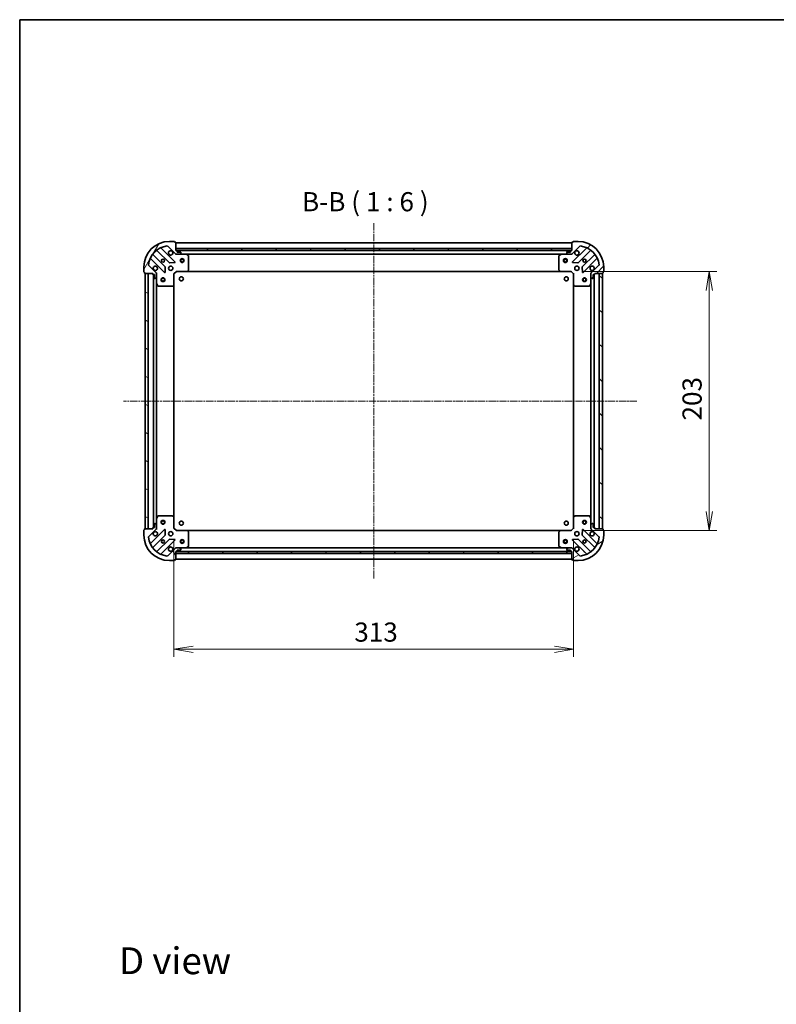
# Model space of a CAD drawing. Units: millimetres. Extents: x 0 to 8466, y 0 to 1686.
# Drawn here: x 987 to 1580, y 915 to 1686 of the extents above; entities that cross this region are included whole.
import ezdxf

# ---------------------------------------------------------------- set-up
doc = ezdxf.new("R2010")
doc.units = ezdxf.units.MM
doc.linetypes.add('CHAIN', pattern=[0.3543, 0.2362, -0.0295, 0.0591, -0.0295])
for name, color, linetype, lineweight in [('Border (ISO)', 7, 'Continuous', 35), ('Centerline (ISO)', 131, 'Continuous', 18), ('Dimension (ISO)', 7, 'Continuous', 18), ('Dimension (ISO) @ 1', 7, 'Continuous', 18), ('Hatch (ISO)', 1, 'Continuous', 18), ('Symbol (ISO)', 7, 'Continuous', 18), ('Visible (ISO)', 7, 'Continuous', 35)]:
    doc.layers.add(name, color=color, linetype=linetype, lineweight=lineweight)
doc.styles.add('Note Text (TK)', font='MS PGothic.ttf')
doc.dimstyles.new('Default - Method 1b (TK)', dxfattribs={"dimscale": 2.5, "dimtxt": 2.5, "dimasz": 2.5, "dimexe": 1, "dimexo": 1.5, "dimgap": 1, "dimtad": 1, "dimtoh": 1, "dimrnd": 1e-08, "dimdsep": 46, "dimtxsty": 'Note Text (TK)', "dimblk": 'OPEN', "dimcen": 0.09, "dimdle": 5, "dimclrd": 100, "dimclre": 100, "dimclrt": 7, "dimadec": 1, "dimazin": 1, "dimtfac": 1, "dimtmove": 0, "dimatfit": 3, "dimldrblk": 'OPEN', "dimfxl": 1, "dimtolj": 1, "dimlwd": -1, "dimlwe": -1, "dimarcsym": 0})
pattern_1 = [(45, (900.5, -48), (-13.47038, 13.47038), [])]
pattern_2 = [(135.0002, (900.5, -48), (-13.47033, -13.47043), [])]

# ---------------------------------------------------------------- blocks, each defined once
blk = doc.blocks.new('図面枠 tk図枠')
at = {"layer": 'Border (ISO)'}
for q in [(405.5, 289), (14.5, 8)]:
    blk.add_line((14.5, 289), q, dxfattribs=at)
blk = doc.blocks.new('_Open')
at = {"color": 0, "linetype": 'ByBlock', "lineweight": -2}
for p, q in [((-1, 0.167), (0, 0)), ((-1, -0.167), (0, 0)), ((0, 0), (-1, 0))]:
    blk.add_line(p, q, dxfattribs=at)
blk = doc.blocks.new('*D57')
at = {"layer": 'Defpoints', "color": 0}
for p in [(1419.2, 1488.83), (1419.2, 1285.83), (1527.4, 1285.83)]:
    blk.add_point(p, dxfattribs=at)
at = {"layer": 'Dimension (ISO)', "color": 100}
for p, q in [((1428.2, 1488.83), (1533.4, 1488.83)), ((1527.4, 1473.83), (1527.4, 1300.83)), ((1428.2, 1285.83), (1533.4, 1285.83))]:
    blk.add_line(p, q, dxfattribs=at)
at = {"layer": 'Dimension (ISO)', "color": 100, "xscale": 15, "yscale": 15, "zscale": 15}
for p, rotation in [((1527.4, 1488.83), 90), ((1527.4, 1285.83), 270)]:
    blk.add_blockref('_Open', p, dxfattribs=dict(at, rotation=rotation))
at = {"layer": 'Dimension (ISO)', "color": 7, "insert": (1513.9, 1372.07), "char_height": 15, "attachment_point": 4, "rotation": 90, "style": 'Note Text (TK)'}
blk.add_mtext('\\A1;203', dxfattribs=at)
blk = doc.blocks.new('*D58')
at = {"layer": 'Defpoints', "color": 0}
for p in [(1108.2, 1287.83), (1421.2, 1287.83), (1421.2, 1192.83)]:
    blk.add_point(p, dxfattribs=at)
at = {"layer": 'Dimension (ISO)', "color": 100}
for p, q in [((1108.2, 1278.83), (1108.2, 1186.83)), ((1421.2, 1278.83), (1421.2, 1186.83)), ((1123.2, 1192.83), (1406.2, 1192.83))]:
    blk.add_line(p, q, dxfattribs=at)
at = {"layer": 'Dimension (ISO)', "color": 100, "xscale": 15, "yscale": 15, "zscale": 15, "rotation": 180}
blk.add_blockref('_Open', (1108.2, 1192.83), dxfattribs=at)
at = {"layer": 'Dimension (ISO)', "color": 100, "xscale": 15, "yscale": 15, "zscale": 15}
blk.add_blockref('_Open', (1421.2, 1192.83), dxfattribs=at)
at = {"layer": 'Dimension (ISO)', "color": 7, "insert": (1249.44, 1206.33), "char_height": 15, "attachment_point": 4, "style": 'Note Text (TK)'}
blk.add_mtext('\\A1;313', dxfattribs=at)

msp = doc.modelspace()

# ---------------------------------------------------------------- hatches: boundary and pattern name
at = {"layer": 'Hatch (ISO)'}
h = msp.add_hatch(dxfattribs=at)
h.set_pattern_fill('ANSI31', color=256, scale=152.4, angle=14.9999778, style=0)
h.set_pattern_definition([(60, (900.5, -48), (-16.49778, 9.525), [])])
edge = h.paths.add_edge_path()
edge.add_ellipse((1110.1093, 1503.3294), major_axis=(0.7071, -0.7071), ratio=1, start_angle=270, end_angle=315)
edge.add_line((1110.1093, 1502.3294), (1112.488, 1502.3294))
edge.add_ellipse((1112.488, 1502.8294), major_axis=(0.5, 0), ratio=1, start_angle=270, end_angle=315)
edge.add_line((1112.8415, 1502.4759), (1113.5486, 1503.183))
edge.add_ellipse((1113.1951, 1503.5365), major_axis=(0.3536, 0.3536), ratio=1, start_angle=270, end_angle=315)
edge.add_line((1113.6951, 1503.5365), (1113.6951, 1503.7294))
edge.add_ellipse((1113.3951, 1503.7294), major_axis=(0, 0.3), ratio=1, start_angle=270, end_angle=360)
edge.add_line((1113.3951, 1504.0294), (1110.6951, 1504.0294))
edge.add_line((1110.6951, 1504.0294), (1110.6951, 1505.0294))
edge.add_ellipse((1110.3951, 1505.0294), major_axis=(0, 0.3), ratio=1, start_angle=270, end_angle=360)
edge.add_line((1110.3951, 1505.3294), (1109.6951, 1505.3294))
edge.add_line((1109.6951, 1505.3294), (1109.6951, 1511.5294))
edge.add_ellipse((1109.3951, 1511.5294), major_axis=(0, 0.3), ratio=1, start_angle=270, end_angle=360)
edge.add_line((1109.3951, 1511.8294), (1108.6951, 1511.8294))
edge.add_line((1108.6951, 1511.8294), (1108.6951, 1512.0294))
edge.add_ellipse((1108.3951, 1512.0294), major_axis=(0, 0.3), ratio=1, start_angle=270, end_angle=360)
edge.add_line((1108.3951, 1512.3294), (1104.6951, 1512.3294))
edge.add_ellipse((1104.6951, 1492.3294), major_axis=(-20, 0), ratio=1, start_angle=270, end_angle=360)
edge.add_line((1084.6951, 1492.3294), (1084.6951, 1488.6294))
edge.add_ellipse((1084.9951, 1488.6294), major_axis=(0, -0.3), ratio=1, start_angle=270, end_angle=360)
edge.add_line((1084.9951, 1488.3294), (1085.1951, 1488.3294))
edge.add_line((1085.1951, 1488.3294), (1085.1951, 1487.6294))
edge.add_ellipse((1085.4951, 1487.6294), major_axis=(0, -0.3), ratio=1, start_angle=270, end_angle=360)
edge.add_line((1085.4951, 1487.3294), (1091.6951, 1487.3294))
edge.add_line((1091.6951, 1487.3294), (1091.6951, 1486.6294))
edge.add_ellipse((1091.9951, 1486.6294), major_axis=(0, -0.3), ratio=1, start_angle=270, end_angle=360)
edge.add_line((1091.9951, 1486.3294), (1092.9951, 1486.3294))
edge.add_line((1092.9951, 1486.3294), (1092.9951, 1483.6294))
edge.add_ellipse((1093.2951, 1483.6294), major_axis=(0, -0.3), ratio=1, start_angle=270, end_angle=360)
edge.add_line((1093.2951, 1483.3294), (1093.488, 1483.3294))
edge.add_ellipse((1093.488, 1483.8294), major_axis=(0.5, 0), ratio=1, start_angle=270, end_angle=315)
edge.add_line((1093.8415, 1483.4759), (1094.5486, 1484.183))
edge.add_ellipse((1094.1951, 1484.5365), major_axis=(0.3536, 0.3536), ratio=1, start_angle=270, end_angle=315)
edge.add_line((1094.6951, 1484.5365), (1094.6951, 1486.9152))
edge.add_ellipse((1093.6951, 1486.9152), major_axis=(0, 1), ratio=1, start_angle=270, end_angle=315)
edge.add_line((1094.4022, 1487.6223), (1088.4242, 1493.6003))
edge.add_ellipse((1088.7777, 1493.9538), major_axis=(-0.3536, 0.3536), ratio=1, start_angle=39.1728935, end_angle=90, ccw=False)
edge.add_ellipse((1104.6951, 1492.3294), major_axis=(1.6752, 16.4147), ratio=1, start_angle=11.654213, end_angle=90, ccw=False)
edge.add_ellipse((1103.0706, 1508.2467), major_axis=(0.4974, 0.0508), ratio=1, start_angle=39.1728935, end_angle=90, ccw=False)
edge.add_line((1103.4242, 1508.6003), (1109.4022, 1502.6223))
h = msp.add_hatch(dxfattribs=at)
h.set_pattern_fill('ANSI31', color=256, scale=152.4, style=0)
h.set_pattern_definition(pattern_1)
edge = h.paths.add_edge_path()
edge.add_ellipse((1435.6951, 1486.9152), major_axis=(-0.7071, -0.7071), ratio=1, start_angle=270, end_angle=315)
edge.add_line((1434.6951, 1486.9152), (1434.6951, 1484.5365))
edge.add_ellipse((1435.1951, 1484.5365), major_axis=(0, -0.5), ratio=1, start_angle=270, end_angle=315)
edge.add_line((1434.8415, 1484.183), (1435.5486, 1483.4759))
edge.add_ellipse((1435.9022, 1483.8294), major_axis=(0.3536, -0.3536), ratio=1, start_angle=270, end_angle=315)
edge.add_line((1435.9022, 1483.3294), (1436.0951, 1483.3294))
edge.add_ellipse((1436.0951, 1483.6294), major_axis=(0.3, 0), ratio=1, start_angle=270, end_angle=360)
edge.add_line((1436.3951, 1483.6294), (1436.3951, 1486.3294))
edge.add_line((1436.3951, 1486.3294), (1437.3951, 1486.3294))
edge.add_ellipse((1437.3951, 1486.6294), major_axis=(0.3, 0), ratio=1, start_angle=270, end_angle=360)
edge.add_line((1437.6951, 1486.6294), (1437.6951, 1487.3294))
edge.add_line((1437.6951, 1487.3294), (1443.8951, 1487.3294))
edge.add_ellipse((1443.8951, 1487.6294), major_axis=(0.3, 0), ratio=1, start_angle=270, end_angle=360)
edge.add_line((1444.1951, 1487.6294), (1444.1951, 1488.3294))
edge.add_line((1444.1951, 1488.3294), (1444.3951, 1488.3294))
edge.add_ellipse((1444.3951, 1488.6294), major_axis=(0.3, 0), ratio=1, start_angle=270, end_angle=360)
edge.add_line((1444.6951, 1488.6294), (1444.6951, 1492.3294))
edge.add_ellipse((1424.6951, 1492.3294), major_axis=(0, 20), ratio=1, start_angle=270, end_angle=360)
edge.add_line((1424.6951, 1512.3294), (1420.9951, 1512.3294))
edge.add_ellipse((1420.9951, 1512.0294), major_axis=(-0.3, 0), ratio=1, start_angle=270, end_angle=360)
edge.add_line((1420.6951, 1512.0294), (1420.6951, 1511.8294))
edge.add_line((1420.6951, 1511.8294), (1419.9951, 1511.8294))
edge.add_ellipse((1419.9951, 1511.5294), major_axis=(-0.3, 0), ratio=1, start_angle=270, end_angle=360)
edge.add_line((1419.6951, 1511.5294), (1419.6951, 1505.3294))
edge.add_line((1419.6951, 1505.3294), (1418.9951, 1505.3294))
edge.add_ellipse((1418.9951, 1505.0294), major_axis=(-0.3, 0), ratio=1, start_angle=270, end_angle=360)
edge.add_line((1418.6951, 1505.0294), (1418.6951, 1504.0294))
edge.add_line((1418.6951, 1504.0294), (1415.9951, 1504.0294))
edge.add_ellipse((1415.9951, 1503.7294), major_axis=(-0.3, 0), ratio=1, start_angle=270, end_angle=360)
edge.add_line((1415.6951, 1503.7294), (1415.6951, 1503.5365))
edge.add_ellipse((1416.1951, 1503.5365), major_axis=(0, -0.5), ratio=1, start_angle=270, end_angle=315)
edge.add_line((1415.8415, 1503.183), (1416.5486, 1502.4759))
edge.add_ellipse((1416.9022, 1502.8294), major_axis=(0.3536, -0.3536), ratio=1, start_angle=270, end_angle=315)
edge.add_line((1416.9022, 1502.3294), (1419.2808, 1502.3294))
edge.add_ellipse((1419.2808, 1503.3294), major_axis=(1, 0), ratio=1, start_angle=270, end_angle=315)
edge.add_line((1419.988, 1502.6223), (1425.9659, 1508.6003))
edge.add_ellipse((1426.3195, 1508.2467), major_axis=(0.3536, 0.3536), ratio=1, start_angle=39.1728935, end_angle=90, ccw=False)
edge.add_ellipse((1424.6951, 1492.3294), major_axis=(16.4147, -1.6752), ratio=1, start_angle=11.654213, end_angle=90, ccw=False)
edge.add_ellipse((1440.6124, 1493.9538), major_axis=(0.0508, -0.4974), ratio=1, start_angle=39.1728935, end_angle=90, ccw=False)
edge.add_line((1440.9659, 1493.6003), (1434.988, 1487.6223))
h = msp.add_hatch(dxfattribs=at)
h.set_pattern_fill('ANSI31', color=256, scale=152.4, style=0)
h.set_pattern_definition(pattern_1)
h.paths.add_polyline_path([(1419.6951, 1505.3294), (1419.6951, 1506.8294), (1109.6951, 1506.8294), (1109.6951, 1505.3294)])
h = msp.add_hatch(dxfattribs=at)
h.set_pattern_fill('ANSI31', color=256, scale=152.4, angle=105.0002455, style=0)
h.set_pattern_definition([(150.0002, (900.5, -48), (-9.52493, -16.49782), [])])
h.paths.add_polyline_path([(1085.6951, 1287.3294), (1088.1951, 1287.3294), (1088.1951, 1487.3294), (1085.6951, 1487.3294)])
h = msp.add_hatch(dxfattribs=at)
h.set_pattern_fill('ANSI31', color=256, scale=152.4, angle=90.0002105, style=0)
h.set_pattern_definition(pattern_2)
h.paths.add_polyline_path([(1443.6951, 1487.3294), (1441.1951, 1487.3294), (1441.1951, 1287.3294), (1443.6951, 1287.3294)])
h = msp.add_hatch(dxfattribs=at)
h.set_pattern_fill('ANSI31', color=256, scale=152.4, angle=75.0001754, style=0)
h.set_pattern_definition([(120.0002, (900.5, -48), (-16.49775, -9.52505), [])])
edge = h.paths.add_edge_path()
edge.add_ellipse((1093.6951, 1287.7436), major_axis=(0.7071, 0.7071), ratio=1, start_angle=270, end_angle=315)
edge.add_line((1094.6951, 1287.7436), (1094.6951, 1290.1223))
edge.add_ellipse((1094.1951, 1290.1223), major_axis=(0, 0.5), ratio=1, start_angle=270, end_angle=315)
edge.add_line((1094.5486, 1290.4759), (1093.8415, 1291.183))
edge.add_ellipse((1093.488, 1290.8294), major_axis=(-0.3536, 0.3536), ratio=1, start_angle=270, end_angle=315)
edge.add_line((1093.488, 1291.3294), (1093.2951, 1291.3294))
edge.add_ellipse((1093.2951, 1291.0294), major_axis=(-0.3, 0), ratio=1, start_angle=270, end_angle=360)
edge.add_line((1092.9951, 1291.0294), (1092.9951, 1288.3294))
edge.add_line((1092.9951, 1288.3294), (1091.9951, 1288.3294))
edge.add_ellipse((1091.9951, 1288.0294), major_axis=(-0.3, 0), ratio=1, start_angle=270, end_angle=360)
edge.add_line((1091.6951, 1288.0294), (1091.6951, 1287.3294))
edge.add_line((1091.6951, 1287.3294), (1085.4951, 1287.3294))
edge.add_ellipse((1085.4951, 1287.0294), major_axis=(-0.3, 0), ratio=1, start_angle=270, end_angle=360)
edge.add_line((1085.1951, 1287.0294), (1085.1951, 1286.3294))
edge.add_line((1085.1951, 1286.3294), (1084.9951, 1286.3294))
edge.add_ellipse((1084.9951, 1286.0294), major_axis=(-0.3, 0), ratio=1, start_angle=270, end_angle=360)
edge.add_line((1084.6951, 1286.0294), (1084.6951, 1282.3294))
edge.add_ellipse((1104.6951, 1282.3294), major_axis=(0, -20), ratio=1, start_angle=270, end_angle=360)
edge.add_line((1104.6951, 1262.3294), (1108.3951, 1262.3294))
edge.add_ellipse((1108.3951, 1262.6294), major_axis=(0.3, 0), ratio=1, start_angle=270, end_angle=360)
edge.add_line((1108.6951, 1262.6294), (1108.6951, 1262.8294))
edge.add_line((1108.6951, 1262.8294), (1109.3951, 1262.8294))
edge.add_ellipse((1109.3951, 1263.1294), major_axis=(0.3, 0), ratio=1, start_angle=270, end_angle=360)
edge.add_line((1109.6951, 1263.1294), (1109.6951, 1269.3294))
edge.add_line((1109.6951, 1269.3294), (1110.3951, 1269.3294))
edge.add_ellipse((1110.3951, 1269.6294), major_axis=(0.3, 0), ratio=1, start_angle=270, end_angle=360)
edge.add_line((1110.6951, 1269.6294), (1110.6951, 1270.6294))
edge.add_line((1110.6951, 1270.6294), (1113.3951, 1270.6294))
edge.add_ellipse((1113.3951, 1270.9294), major_axis=(0.3, 0), ratio=1, start_angle=270, end_angle=360)
edge.add_line((1113.6951, 1270.9294), (1113.6951, 1271.1223))
edge.add_ellipse((1113.1951, 1271.1223), major_axis=(0, 0.5), ratio=1, start_angle=270, end_angle=315)
edge.add_line((1113.5486, 1271.4759), (1112.8415, 1272.183))
edge.add_ellipse((1112.488, 1271.8294), major_axis=(-0.3536, 0.3536), ratio=1, start_angle=270, end_angle=315)
edge.add_line((1112.488, 1272.3294), (1110.1093, 1272.3294))
edge.add_ellipse((1110.1093, 1271.3294), major_axis=(-1, 0), ratio=1, start_angle=270, end_angle=315)
edge.add_line((1109.4022, 1272.0365), (1103.4242, 1266.0585))
edge.add_ellipse((1103.0706, 1266.4121), major_axis=(-0.3536, -0.3536), ratio=1, start_angle=39.1728935, end_angle=90, ccw=False)
edge.add_ellipse((1104.6951, 1282.3294), major_axis=(-16.4147, 1.6752), ratio=1, start_angle=11.654213, end_angle=90, ccw=False)
edge.add_ellipse((1088.7777, 1280.705), major_axis=(-0.0508, 0.4974), ratio=1, start_angle=39.1728935, end_angle=90, ccw=False)
edge.add_line((1088.4242, 1281.0585), (1094.4022, 1287.0365))
h = msp.add_hatch(dxfattribs=at)
h.set_pattern_fill('ANSI31', color=256, scale=152.4, angle=-14.9999778, style=0)
h.set_pattern_definition([(30, (900.5, -48), (-9.525, 16.49778), [])])
edge = h.paths.add_edge_path()
edge.add_ellipse((1419.2808, 1271.3294), major_axis=(-0.7071, 0.7071), ratio=1, start_angle=270, end_angle=315)
edge.add_line((1419.2808, 1272.3294), (1416.9022, 1272.3294))
edge.add_ellipse((1416.9022, 1271.8294), major_axis=(-0.5, 0), ratio=1, start_angle=270, end_angle=315)
edge.add_line((1416.5486, 1272.183), (1415.8415, 1271.4759))
edge.add_ellipse((1416.1951, 1271.1223), major_axis=(-0.3536, -0.3536), ratio=1, start_angle=270, end_angle=315)
edge.add_line((1415.6951, 1271.1223), (1415.6951, 1270.9294))
edge.add_ellipse((1415.9951, 1270.9294), major_axis=(0, -0.3), ratio=1, start_angle=270, end_angle=360)
edge.add_line((1415.9951, 1270.6294), (1418.6951, 1270.6294))
edge.add_line((1418.6951, 1270.6294), (1418.6951, 1269.6294))
edge.add_ellipse((1418.9951, 1269.6294), major_axis=(0, -0.3), ratio=1, start_angle=270, end_angle=360)
edge.add_line((1418.9951, 1269.3294), (1419.6951, 1269.3294))
edge.add_line((1419.6951, 1269.3294), (1419.6951, 1263.1294))
edge.add_ellipse((1419.9951, 1263.1294), major_axis=(0, -0.3), ratio=1, start_angle=270, end_angle=360)
edge.add_line((1419.9951, 1262.8294), (1420.6951, 1262.8294))
edge.add_line((1420.6951, 1262.8294), (1420.6951, 1262.6294))
edge.add_ellipse((1420.9951, 1262.6294), major_axis=(0, -0.3), ratio=1, start_angle=270, end_angle=360)
edge.add_line((1420.9951, 1262.3294), (1424.6951, 1262.3294))
edge.add_ellipse((1424.6951, 1282.3294), major_axis=(20, 0), ratio=1, start_angle=270, end_angle=360)
edge.add_line((1444.6951, 1282.3294), (1444.6951, 1286.0294))
edge.add_ellipse((1444.3951, 1286.0294), major_axis=(0, 0.3), ratio=1, start_angle=270, end_angle=360)
edge.add_line((1444.3951, 1286.3294), (1444.1951, 1286.3294))
edge.add_line((1444.1951, 1286.3294), (1444.1951, 1287.0294))
edge.add_ellipse((1443.8951, 1287.0294), major_axis=(0, 0.3), ratio=1, start_angle=270, end_angle=360)
edge.add_line((1443.8951, 1287.3294), (1437.6951, 1287.3294))
edge.add_line((1437.6951, 1287.3294), (1437.6951, 1288.0294))
edge.add_ellipse((1437.3951, 1288.0294), major_axis=(0, 0.3), ratio=1, start_angle=270, end_angle=360)
edge.add_line((1437.3951, 1288.3294), (1436.3951, 1288.3294))
edge.add_line((1436.3951, 1288.3294), (1436.3951, 1291.0294))
edge.add_ellipse((1436.0951, 1291.0294), major_axis=(0, 0.3), ratio=1, start_angle=270, end_angle=360)
edge.add_line((1436.0951, 1291.3294), (1435.9022, 1291.3294))
edge.add_ellipse((1435.9022, 1290.8294), major_axis=(-0.5, 0), ratio=1, start_angle=270, end_angle=315)
edge.add_line((1435.5486, 1291.183), (1434.8415, 1290.4759))
edge.add_ellipse((1435.1951, 1290.1223), major_axis=(-0.3536, -0.3536), ratio=1, start_angle=270, end_angle=315)
edge.add_line((1434.6951, 1290.1223), (1434.6951, 1287.7436))
edge.add_ellipse((1435.6951, 1287.7436), major_axis=(0, -1), ratio=1, start_angle=270, end_angle=315)
edge.add_line((1434.988, 1287.0365), (1440.9659, 1281.0585))
edge.add_ellipse((1440.6124, 1280.705), major_axis=(0.3536, -0.3536), ratio=1, start_angle=39.1728935, end_angle=90, ccw=False)
edge.add_ellipse((1424.6951, 1282.3294), major_axis=(-1.6752, -16.4147), ratio=1, start_angle=11.654213, end_angle=90, ccw=False)
edge.add_ellipse((1426.3195, 1266.4121), major_axis=(-0.4974, -0.0508), ratio=1, start_angle=39.1728935, end_angle=90, ccw=False)
edge.add_line((1425.9659, 1266.0585), (1419.988, 1272.0365))
h = msp.add_hatch(dxfattribs=at)
h.set_pattern_fill('ANSI31', color=256, scale=152.4, angle=90.0002105, style=0)
h.set_pattern_definition(pattern_2)
h.paths.add_polyline_path([(1109.6951, 1269.3294), (1109.6951, 1267.8294), (1419.6951, 1267.8294), (1419.6951, 1269.3294)])

# ---------------------------------------------------------------- linework, layer by layer
at = {"layer": 'Centerline (ISO)', "linetype": 'CHAIN', "ltscale": 23.990969}
for p, q in [((1264.6951, 1526.5702), (1264.6951, 1248.152)), ((1470.6954, 1387.3294), (1068.6619, 1387.3294))]:
    msp.add_line(p, q, dxfattribs=at)
at = {"layer": 'Visible (ISO)'}
for p, q in [((1108.3951, 1512.3294), (1104.6951, 1512.3294)), ((1108.6951, 1511.8294), (1108.6951, 1512.0294)), ((1109.3951, 1511.8294), (1108.6951, 1511.8294)), ((1420.6951, 1511.8294), (1419.9951, 1511.8294)), ((1420.6951, 1512.0294), (1420.6951, 1511.8294)), ((1424.6951, 1512.3294), (1420.9951, 1512.3294)), ((1094.9525, 1505.3222), (1104.652, 1495.6227)), ((1109.0059, 1496.2186), (1098.1825, 1507.0419)), ((1103.4242, 1508.6003), (1109.4022, 1502.6223)), ((1109.6951, 1505.3294), (1109.6951, 1511.5294)), ((1419.6951, 1511.3294), (1109.6951, 1511.3294)), ((1419.6951, 1506.8294), (1109.6951, 1506.8294)), ((1109.6951, 1506.8294), (1109.6951, 1505.3294)), ((1110.3951, 1505.3294), (1109.6951, 1505.3294)), ((1109.6951, 1505.3294), (1419.6951, 1505.3294)), ((1418.7715, 1505.2294), (1110.6187, 1505.2294)), ((1110.6951, 1504.0294), (1110.6951, 1505.0294)), ((1113.3951, 1504.0294), (1110.6951, 1504.0294)), ((1418.6951, 1504.0294), (1415.9951, 1504.0294)), ((1418.6951, 1505.0294), (1418.6951, 1504.0294)), ((1419.6951, 1505.3294), (1418.9951, 1505.3294)), ((1419.6951, 1511.5294), (1419.6951, 1505.3294)), ((1419.6951, 1505.3294), (1419.6951, 1506.8294)), ((1419.988, 1502.6223), (1425.9659, 1508.6003)), ((1431.2076, 1507.0419), (1420.3842, 1496.2186)), ((1424.7382, 1495.6227), (1434.4376, 1505.3222)), ((1089.9825, 1498.8419), (1100.8059, 1488.0186)), ((1101.4017, 1492.3725), (1091.7023, 1502.0719)), ((1109.6951, 1502.3294), (1109.6951, 1502.4192)), ((1109.6951, 1502.3294), (1109.6951, 1501.9791)), ((1110.1092, 1502.3294), (1109.6951, 1502.3294)), ((1110.1093, 1502.3294), (1112.488, 1502.3294)), ((1117.6242, 1502.3294), (1112.488, 1502.3294)), ((1112.8415, 1502.4759), (1113.5486, 1503.183)), ((1113.6951, 1503.5365), (1113.6951, 1503.7294)), ((1117.6242, 1502.3294), (1411.7659, 1502.3294)), ((1119.5292, 1501.4123), (1117.7584, 1502.2977)), ((1119.6951, 1489.9476), (1119.6951, 1501.144)), ((1409.6951, 1501.144), (1409.6951, 1489.9476)), ((1411.6317, 1502.2977), (1409.8609, 1501.4123)), ((1416.9022, 1502.3294), (1411.7659, 1502.3294)), ((1415.6951, 1503.7294), (1415.6951, 1503.5365)), ((1415.8415, 1503.183), (1416.5486, 1502.4759)), ((1416.9022, 1502.3294), (1419.2808, 1502.3294)), ((1419.6951, 1502.3294), (1419.281, 1502.3294)), ((1419.6951, 1502.4192), (1419.6951, 1502.3294)), ((1419.6951, 1501.9791), (1419.6951, 1502.3294)), ((1437.6878, 1502.0719), (1427.9884, 1492.3725)), ((1428.5842, 1488.0186), (1439.4076, 1498.8419)), ((1084.6951, 1492.3294), (1084.6951, 1488.6294)), ((1094.4022, 1487.6223), (1088.4242, 1493.6003)), ((1101.3177, 1488.2176), (1101.4893, 1492.1473)), ((1104.8772, 1495.5352), (1108.8068, 1495.7067)), ((1108.1951, 1486.8294), (1110.1951, 1488.8294)), ((1110.0708, 1489.1294), (1110.1951, 1488.8294)), ((1110.1951, 1488.8294), (1118.6317, 1488.8294)), ((1118.6317, 1488.8294), (1410.7585, 1488.8294)), ((1118.851, 1488.9248), (1119.6144, 1489.743)), ((1409.7757, 1489.743), (1410.5391, 1488.9248)), ((1410.7585, 1488.8294), (1419.1951, 1488.8294)), ((1419.1951, 1488.8294), (1419.3193, 1489.1294)), ((1419.1951, 1488.8294), (1421.1951, 1486.8294)), ((1420.5833, 1495.7067), (1424.5129, 1495.5352)), ((1427.9008, 1492.1473), (1428.0724, 1488.2176)), ((1440.9659, 1493.6003), (1434.988, 1487.6223)), ((1444.6951, 1488.6294), (1444.6951, 1492.3294)), ((1084.9951, 1488.3294), (1085.1951, 1488.3294)), ((1085.1951, 1488.3294), (1085.1951, 1487.6294)), ((1085.4951, 1487.3294), (1091.6951, 1487.3294)), ((1088.1951, 1487.3294), (1085.6951, 1487.3294)), ((1085.6951, 1487.3294), (1085.6951, 1287.3294)), ((1088.1951, 1287.3294), (1088.1951, 1487.3294)), ((1091.6951, 1487.3294), (1091.6951, 1486.6294)), ((1091.9951, 1486.3294), (1092.9951, 1486.3294)), ((1092.1951, 1486.3294), (1092.1951, 1288.3294)), ((1092.9951, 1486.3294), (1092.9951, 1483.6294)), ((1093.2951, 1483.3294), (1093.488, 1483.3294)), ((1093.8415, 1483.4759), (1094.5486, 1484.183)), ((1094.6052, 1487.3294), (1094.6951, 1487.3294)), ((1095.0453, 1487.3294), (1094.6951, 1487.3294)), ((1094.6951, 1487.3294), (1094.6951, 1486.9153)), ((1094.6951, 1484.5365), (1094.6951, 1486.9152)), ((1094.6951, 1484.5365), (1094.6951, 1479.4002)), ((1108.1951, 1486.8294), (1107.8951, 1486.9537)), ((1108.1951, 1478.3928), (1108.1951, 1486.8294)), ((1421.4951, 1486.9537), (1421.1951, 1486.8294)), ((1421.1951, 1486.8294), (1421.1951, 1478.3928)), ((1434.6951, 1487.3294), (1434.3448, 1487.3294)), ((1434.6951, 1487.3294), (1434.7849, 1487.3294)), ((1434.6951, 1486.9153), (1434.6951, 1487.3294)), ((1434.6951, 1486.9152), (1434.6951, 1484.5365)), ((1434.6951, 1479.4002), (1434.6951, 1484.5365)), ((1434.8415, 1484.183), (1435.5486, 1483.4759)), ((1435.9022, 1483.3294), (1436.0951, 1483.3294)), ((1436.3951, 1483.6294), (1436.3951, 1486.3294)), ((1436.3951, 1486.3294), (1437.3951, 1486.3294)), ((1437.1951, 1288.3294), (1437.1951, 1486.3294)), ((1437.6951, 1486.6294), (1437.6951, 1487.3294)), ((1437.6951, 1487.3294), (1443.8951, 1487.3294)), ((1443.6951, 1487.3294), (1441.1951, 1487.3294)), ((1441.1951, 1487.3294), (1441.1951, 1287.3294)), ((1443.6951, 1287.3294), (1443.6951, 1487.3294)), ((1444.1951, 1487.6294), (1444.1951, 1488.3294)), ((1444.1951, 1488.3294), (1444.3951, 1488.3294)), ((1094.6951, 1295.2586), (1094.6951, 1479.4002)), ((1094.7267, 1479.2661), (1095.6121, 1477.4952)), ((1095.8805, 1477.3294), (1107.0768, 1477.3294)), ((1107.2815, 1477.4101), (1108.0997, 1478.1735)), ((1108.1951, 1296.266), (1108.1951, 1478.3928)), ((1421.1951, 1478.3928), (1421.1951, 1296.266)), ((1421.2904, 1478.1735), (1422.1086, 1477.4101)), ((1422.3133, 1477.3294), (1433.5097, 1477.3294)), ((1433.778, 1477.4952), (1434.6634, 1479.2661)), ((1434.6951, 1479.4002), (1434.6951, 1295.2586)), ((1095.6121, 1297.1636), (1094.7267, 1295.3928)), ((1107.0768, 1297.3294), (1095.8805, 1297.3294)), ((1108.0997, 1296.4854), (1107.2815, 1297.2488)), ((1108.1951, 1287.8294), (1108.1951, 1296.266)), ((1421.1951, 1296.266), (1421.1951, 1287.8294)), ((1422.1086, 1297.2488), (1421.2904, 1296.4854)), ((1433.5097, 1297.3294), (1422.3133, 1297.3294)), ((1434.6634, 1295.3928), (1433.778, 1297.1636)), ((1091.6951, 1288.0294), (1091.6951, 1287.3294)), ((1092.9951, 1288.3294), (1091.9951, 1288.3294)), ((1092.9951, 1291.0294), (1092.9951, 1288.3294)), ((1093.488, 1291.3294), (1093.2951, 1291.3294)), ((1094.5486, 1290.4759), (1093.8415, 1291.183)), ((1094.6951, 1295.2586), (1094.6951, 1290.1223)), ((1094.6951, 1287.7436), (1094.6951, 1290.1223)), ((1434.6951, 1290.1223), (1434.6951, 1295.2586)), ((1434.6951, 1290.1223), (1434.6951, 1287.7436)), ((1435.5486, 1291.183), (1434.8415, 1290.4759)), ((1436.0951, 1291.3294), (1435.9022, 1291.3294)), ((1436.3951, 1288.3294), (1436.3951, 1291.0294)), ((1437.3951, 1288.3294), (1436.3951, 1288.3294)), ((1437.6951, 1287.3294), (1437.6951, 1288.0294)), ((1084.6951, 1286.0294), (1084.6951, 1282.3294)), ((1085.1951, 1286.3294), (1084.9951, 1286.3294)), ((1085.1951, 1287.0294), (1085.1951, 1286.3294)), ((1091.6951, 1287.3294), (1085.4951, 1287.3294)), ((1085.6951, 1287.3294), (1088.1951, 1287.3294)), ((1088.4242, 1281.0585), (1094.4022, 1287.0365)), ((1100.8059, 1286.6402), (1089.9825, 1275.8169)), ((1091.7023, 1272.5869), (1101.4017, 1282.2863)), ((1094.6951, 1287.3294), (1094.6052, 1287.3294)), ((1094.6951, 1287.7435), (1094.6951, 1287.3294)), ((1094.6951, 1287.3294), (1095.0453, 1287.3294)), ((1101.4893, 1282.5115), (1101.3177, 1286.4412)), ((1107.8951, 1287.7051), (1108.1951, 1287.8294)), ((1110.1951, 1285.8294), (1108.1951, 1287.8294)), ((1110.1951, 1285.8294), (1110.0708, 1285.5294)), ((1118.6317, 1285.8294), (1110.1951, 1285.8294)), ((1410.7585, 1285.8294), (1118.6317, 1285.8294)), ((1119.6144, 1284.9158), (1118.851, 1285.7341)), ((1119.6951, 1273.5148), (1119.6951, 1284.7112)), ((1409.6951, 1284.7112), (1409.6951, 1273.5148)), ((1410.5391, 1285.7341), (1409.7757, 1284.9158)), ((1419.1951, 1285.8294), (1410.7585, 1285.8294)), ((1421.1951, 1287.8294), (1419.1951, 1285.8294)), ((1419.3193, 1285.5294), (1419.1951, 1285.8294)), ((1421.1951, 1287.8294), (1421.4951, 1287.7051)), ((1428.0724, 1286.4412), (1427.9008, 1282.5115)), ((1427.9884, 1282.2863), (1437.6878, 1272.5869)), ((1439.4076, 1275.8169), (1428.5842, 1286.6402)), ((1434.3448, 1287.3294), (1434.6951, 1287.3294)), ((1434.6951, 1287.3294), (1434.6951, 1287.7435)), ((1434.7849, 1287.3294), (1434.6951, 1287.3294)), ((1434.988, 1287.0365), (1440.9659, 1281.0585)), ((1443.8951, 1287.3294), (1437.6951, 1287.3294)), ((1441.1951, 1287.3294), (1443.6951, 1287.3294)), ((1444.1951, 1286.3294), (1444.1951, 1287.0294)), ((1444.3951, 1286.3294), (1444.1951, 1286.3294)), ((1444.6951, 1282.3294), (1444.6951, 1286.0294)), ((1104.652, 1279.0361), (1094.9525, 1269.3366)), ((1098.1825, 1267.6169), (1109.0059, 1278.4402)), ((1108.8068, 1278.9521), (1104.8772, 1279.1237)), ((1109.6951, 1272.6797), (1109.6951, 1272.3294)), ((1117.7584, 1272.3611), (1119.5292, 1273.2465)), ((1409.8609, 1273.2465), (1411.6317, 1272.3611)), ((1419.6951, 1272.3294), (1419.6951, 1272.6797)), ((1420.3842, 1278.4402), (1431.2076, 1267.6169)), ((1424.5129, 1279.1237), (1420.5833, 1278.9521)), ((1434.4376, 1269.3366), (1424.7382, 1279.0361)), ((1109.4022, 1272.0365), (1103.4242, 1266.0585)), ((1109.6951, 1272.2396), (1109.6951, 1272.3294)), ((1109.6951, 1272.3294), (1110.1092, 1272.3294)), ((1109.6951, 1263.1294), (1109.6951, 1269.3294)), ((1109.6951, 1269.3294), (1110.3951, 1269.3294)), ((1109.6951, 1269.3294), (1109.6951, 1267.8294)), ((1419.6951, 1269.3294), (1109.6951, 1269.3294)), ((1109.6951, 1267.8294), (1419.6951, 1267.8294)), ((1112.488, 1272.3294), (1110.1093, 1272.3294)), ((1110.6187, 1269.4294), (1418.7715, 1269.4294)), ((1110.6951, 1269.6294), (1110.6951, 1270.6294)), ((1110.6951, 1270.6294), (1113.3951, 1270.6294)), ((1112.488, 1272.3294), (1117.6242, 1272.3294)), ((1113.5486, 1271.4759), (1112.8415, 1272.183)), ((1113.6951, 1270.9294), (1113.6951, 1271.1223)), ((1411.7659, 1272.3294), (1117.6242, 1272.3294)), ((1411.7659, 1272.3294), (1416.9022, 1272.3294)), ((1415.6951, 1271.1223), (1415.6951, 1270.9294)), ((1416.5486, 1272.183), (1415.8415, 1271.4759)), ((1415.9951, 1270.6294), (1418.6951, 1270.6294)), ((1419.2808, 1272.3294), (1416.9022, 1272.3294)), ((1418.6951, 1270.6294), (1418.6951, 1269.6294)), ((1418.9951, 1269.3294), (1419.6951, 1269.3294)), ((1419.281, 1272.3294), (1419.6951, 1272.3294)), ((1419.6951, 1272.3294), (1419.6951, 1272.2396)), ((1419.6951, 1269.3294), (1419.6951, 1263.1294)), ((1419.6951, 1267.8294), (1419.6951, 1269.3294)), ((1425.9659, 1266.0585), (1419.988, 1272.0365)), ((1104.6951, 1262.3294), (1108.3951, 1262.3294)), ((1108.6951, 1262.6294), (1108.6951, 1262.8294)), ((1108.6951, 1262.8294), (1109.3951, 1262.8294)), ((1109.6951, 1263.3294), (1419.6951, 1263.3294)), ((1419.9951, 1262.8294), (1420.6951, 1262.8294)), ((1420.6951, 1262.8294), (1420.6951, 1262.6294)), ((1420.9951, 1262.3294), (1424.6951, 1262.3294))]:
    msp.add_line(p, q, dxfattribs=at)
for centre, radius in [((1099.6951, 1497.3294), 1.2295), ((1114.6951, 1497.3294), 1.5), ((1114.6951, 1497.3294), 1.1933), ((1414.6951, 1497.3294), 1.5), ((1414.6951, 1497.3294), 1.1933), ((1429.6951, 1497.3294), 1.2295), ((1105.6951, 1491.3294), 1.7), ((1423.6951, 1491.3294), 1.7), ((1099.6951, 1482.3294), 1.5), ((1099.6951, 1482.3294), 1.1933), ((1113.9951, 1483.0294), 1.621), ((1415.3951, 1483.0294), 1.621), ((1429.6951, 1482.3294), 1.5), ((1429.6951, 1482.3294), 1.1933), ((1099.6951, 1292.3294), 1.5), ((1099.6951, 1292.3294), 1.1933), ((1113.9951, 1291.6294), 1.621), ((1415.3951, 1291.6294), 1.621), ((1429.6951, 1292.3294), 1.5), ((1429.6951, 1292.3294), 1.1933), ((1105.6951, 1283.3294), 1.7), ((1423.6951, 1283.3294), 1.7), ((1099.6951, 1277.3294), 1.2295), ((1114.6951, 1277.3294), 1.5), ((1114.6951, 1277.3294), 1.1933), ((1414.6951, 1277.3294), 1.5), ((1414.6951, 1277.3294), 1.1933), ((1429.6951, 1277.3294), 1.2295)]:
    msp.add_circle(centre, radius, dxfattribs=at)
for centre, radius, start, end in [((1104.6951, 1492.3294), 20, 90, 180), ((1108.3951, 1512.0294), 0.3, 0, 90), ((1109.3951, 1511.5294), 0.3, 0, 90), ((1419.9951, 1511.5294), 0.3, 90, 180), ((1420.9951, 1512.0294), 0.3, 90, 180), ((1424.6951, 1492.3294), 20, 0, 90), ((1104.6951, 1492.3294), 16.5, 95.8271065, 174.1728935), ((1094.7404, 1505.1101), 0.3, 45, 127.9144997), ((1098.3947, 1507.2541), 0.3, 112.8868584, 225), ((1103.0706, 1508.2467), 0.5, 45, 95.8271065), ((1105.6951, 1503.3294), 1.7, 62.4998288, 27.5001712), ((1110.3951, 1505.0294), 0.3, 0, 90), ((1113.3951, 1503.7294), 0.3, 0, 90), ((1415.9951, 1503.7294), 0.3, 90, 180), ((1418.9951, 1505.0294), 0.3, 90, 180), ((1423.6951, 1503.3294), 1.7, 152.4998288, 117.5001712), ((1426.3195, 1508.2467), 0.5, 84.1728935, 135), ((1424.6951, 1492.3294), 16.5, 5.8271065, 84.1728935), ((1430.9954, 1507.2541), 0.3, 315, 67.1131416), ((1434.6497, 1505.1101), 0.3, 52.0855003, 135), ((1089.7704, 1498.6298), 0.3, 45, 157.1131416), ((1091.9144, 1502.2841), 0.3, 142.0855003, 225), ((1108.7938, 1496.0065), 0.3, 272.5, 45), ((1110.1093, 1503.3294), 1, 225, 270), ((1112.488, 1502.8294), 0.5, 270, 315), ((1113.1951, 1503.5365), 0.5, 315, 0), ((1117.6242, 1502.0294), 0.3, 63.4349488, 90), ((1119.3951, 1501.144), 0.3, 0, 63.4349488), ((1409.9951, 1501.144), 0.3, 116.5650512, 180), ((1411.7659, 1502.0294), 0.3, 90, 116.5650512), ((1416.1951, 1503.5365), 0.5, 180, 225), ((1416.9022, 1502.8294), 0.5, 225, 270), ((1419.2808, 1503.3294), 1, 270, 315), ((1420.5964, 1496.0065), 0.3, 135, 267.5), ((1437.4757, 1502.2841), 0.3, 315, 37.9144997), ((1439.6197, 1498.6298), 0.3, 22.8868584, 135), ((1084.9951, 1488.6294), 0.3, 180, 270), ((1088.7777, 1493.9538), 0.5, 174.1728935, 225), ((1093.6951, 1491.3294), 1.7, 242.4998288, 207.5001712), ((1101.1896, 1492.1604), 0.3, 357.5, 45), ((1104.8641, 1495.8349), 0.3, 225, 272.5), ((1118.6317, 1489.1294), 0.3, 270, 316.9851428), ((1119.3951, 1489.9476), 0.3, 316.9851428, 0), ((1409.9951, 1489.9476), 0.3, 180, 223.0148572), ((1410.7585, 1489.1294), 0.3, 223.0148572, 270), ((1424.526, 1495.8349), 0.3, 267.5, 315), ((1428.2005, 1492.1604), 0.3, 135, 182.5), ((1435.6951, 1491.3294), 1.7, 332.4998288, 297.5001712), ((1440.6124, 1493.9538), 0.5, 315, 5.8271065), ((1444.3951, 1488.6294), 0.3, 270, 0), ((1085.4951, 1487.6294), 0.3, 180, 270), ((1091.9951, 1486.6294), 0.3, 180, 270), ((1093.2951, 1483.6294), 0.3, 180, 270), ((1093.488, 1483.8294), 0.5, 270, 315), ((1093.6951, 1486.9152), 1, 0, 45), ((1094.1951, 1484.5365), 0.5, 315, 0), ((1101.018, 1488.2307), 0.3, 225, 357.5), ((1428.3721, 1488.2307), 0.3, 182.5, 315), ((1435.6951, 1486.9152), 1, 135, 180), ((1435.1951, 1484.5365), 0.5, 180, 225), ((1435.9022, 1483.8294), 0.5, 225, 270), ((1436.0951, 1483.6294), 0.3, 270, 0), ((1437.3951, 1486.6294), 0.3, 270, 0), ((1443.8951, 1487.6294), 0.3, 270, 0), ((1094.9951, 1479.4002), 0.3, 180, 206.5650512), ((1095.8805, 1477.6294), 0.3, 206.5650512, 270), ((1107.0768, 1477.6294), 0.3, 270, 313.0148572), ((1107.8951, 1478.3928), 0.3, 313.0148572, 0), ((1421.4951, 1478.3928), 0.3, 180, 226.9851428), ((1422.3133, 1477.6294), 0.3, 226.9851428, 270), ((1433.5097, 1477.6294), 0.3, 270, 333.4349488), ((1434.3951, 1479.4002), 0.3, 333.4349488, 0), ((1095.8805, 1297.0294), 0.3, 90, 153.4349488), ((1107.0768, 1297.0294), 0.3, 46.9851428, 90), ((1107.8951, 1296.266), 0.3, 0, 46.9851428), ((1421.4951, 1296.266), 0.3, 133.0148572, 180), ((1422.3133, 1297.0294), 0.3, 90, 133.0148572), ((1433.5097, 1297.0294), 0.3, 26.5650512, 90), ((1091.9951, 1288.0294), 0.3, 90, 180), ((1093.2951, 1291.0294), 0.3, 90, 180), ((1093.488, 1290.8294), 0.5, 45, 90), ((1094.1951, 1290.1223), 0.5, 0, 45), ((1094.9951, 1295.2586), 0.3, 153.4349488, 180), ((1434.3951, 1295.2586), 0.3, 0, 26.5650512), ((1435.1951, 1290.1223), 0.5, 135, 180), ((1435.9022, 1290.8294), 0.5, 90, 135), ((1436.0951, 1291.0294), 0.3, 0, 90), ((1437.3951, 1288.0294), 0.3, 0, 90), ((1084.9951, 1286.0294), 0.3, 90, 180), ((1104.6951, 1282.3294), 20, 180, 270), ((1085.4951, 1287.0294), 0.3, 90, 180), ((1088.7777, 1280.705), 0.5, 135, 185.8271065), ((1104.6951, 1282.3294), 16.5, 185.8271065, 264.1728935), ((1093.6951, 1283.3294), 1.7, 152.4998288, 117.5001712), ((1093.6951, 1287.7436), 1, 315, 0), ((1101.018, 1286.4281), 0.3, 2.5, 135), ((1101.1896, 1282.4985), 0.3, 315, 2.5), ((1118.6317, 1285.5294), 0.3, 43.0148572, 90), ((1119.3951, 1284.7112), 0.3, 0, 43.0148572), ((1409.9951, 1284.7112), 0.3, 136.9851428, 180), ((1410.7585, 1285.5294), 0.3, 90, 136.9851428), ((1424.6951, 1282.3294), 20, 270, 0), ((1424.6951, 1282.3294), 16.5, 275.8271065, 354.1728935), ((1428.2005, 1282.4985), 0.3, 177.5, 225), ((1428.3721, 1286.4281), 0.3, 45, 177.5), ((1435.6951, 1283.3294), 1.7, 62.4998288, 27.5001712), ((1435.6951, 1287.7436), 1, 180, 225), ((1440.6124, 1280.705), 0.5, 354.1728935, 45), ((1443.8951, 1287.0294), 0.3, 0, 90), ((1444.3951, 1286.0294), 0.3, 0, 90), ((1089.7704, 1276.029), 0.3, 202.8868584, 315), ((1091.9144, 1272.3748), 0.3, 135, 217.9144997), ((1105.6951, 1271.3294), 1.7, 332.4998288, 297.5001712), ((1104.8641, 1278.8239), 0.3, 87.5, 135), ((1108.7938, 1278.6524), 0.3, 315, 87.5), ((1119.3951, 1273.5148), 0.3, 296.5650512, 0), ((1409.9951, 1273.5148), 0.3, 180, 243.4349488), ((1420.5964, 1278.6524), 0.3, 92.5, 225), ((1423.6951, 1271.3294), 1.7, 242.4998288, 207.5001712), ((1424.526, 1278.8239), 0.3, 45, 92.5), ((1437.4757, 1272.3748), 0.3, 322.0855003, 45), ((1439.6197, 1276.029), 0.3, 225, 337.1131416), ((1094.7404, 1269.5488), 0.3, 232.0855003, 315), ((1098.3947, 1267.4048), 0.3, 135, 247.1131416), ((1103.0706, 1266.4121), 0.5, 264.1728935, 315), ((1110.1093, 1271.3294), 1, 90, 135), ((1110.3951, 1269.6294), 0.3, 270, 0), ((1112.488, 1271.8294), 0.5, 45, 90), ((1113.3951, 1270.9294), 0.3, 270, 0), ((1113.1951, 1271.1223), 0.5, 0, 45), ((1117.6242, 1272.6294), 0.3, 270, 296.5650512), ((1411.7659, 1272.6294), 0.3, 243.4349488, 270), ((1416.1951, 1271.1223), 0.5, 135, 180), ((1415.9951, 1270.9294), 0.3, 180, 270), ((1416.9022, 1271.8294), 0.5, 90, 135), ((1418.9951, 1269.6294), 0.3, 180, 270), ((1419.2808, 1271.3294), 1, 45, 90), ((1426.3195, 1266.4121), 0.5, 225, 275.8271065), ((1430.9954, 1267.4048), 0.3, 292.8868584, 45), ((1434.6497, 1269.5488), 0.3, 225, 307.9144997), ((1108.3951, 1262.6294), 0.3, 270, 0), ((1109.3951, 1263.1294), 0.3, 270, 0), ((1419.9951, 1263.1294), 0.3, 180, 270), ((1420.9951, 1262.6294), 0.3, 180, 270)]:
    msp.add_arc(centre, radius, start, end, dxfattribs=at)
for points in [[(1106.48, 1504.8373), (1106.6348, 1504.7568), (1106.7783, 1504.6503), (1107.016, 1504.4126), (1107.1224, 1504.2691), (1107.203, 1504.1144)], [(1422.1871, 1504.1144), (1422.2677, 1504.2691), (1422.3741, 1504.4126), (1422.6118, 1504.6503), (1422.7553, 1504.7568), (1422.9101, 1504.8373)], [(1092.9101, 1489.8215), (1092.7553, 1489.902), (1092.6118, 1490.0085), (1092.3741, 1490.2462), (1092.2677, 1490.3897), (1092.1871, 1490.5444)], [(1437.203, 1490.5444), (1437.1224, 1490.3897), (1437.016, 1490.2462), (1436.7783, 1490.0085), (1436.6348, 1489.902), (1436.48, 1489.8215)], [(1092.1871, 1284.1144), (1092.2677, 1284.2691), (1092.3741, 1284.4126), (1092.6118, 1284.6503), (1092.7553, 1284.7568), (1092.9101, 1284.8373)], [(1436.48, 1284.8373), (1436.6348, 1284.7568), (1436.7783, 1284.6503), (1437.016, 1284.4126), (1437.1224, 1284.2691), (1437.203, 1284.1144)], [(1107.203, 1270.5444), (1107.1224, 1270.3897), (1107.016, 1270.2462), (1106.7783, 1270.0085), (1106.6348, 1269.902), (1106.48, 1269.8215)], [(1422.9101, 1269.8215), (1422.7553, 1269.902), (1422.6118, 1270.0085), (1422.3741, 1270.2462), (1422.2677, 1270.3897), (1422.1871, 1270.5444)]]:
    msp.add_open_spline(points, degree=3, knots=[0.278912594, 0.278912594, 0.278912594, 0.278912594, 0.329334696, 0.329334696, 0.379756799, 0.379756799, 0.379756799, 0.379756799], dxfattribs=at)

# ---------------------------------------------------------------- block references
at = {"xscale": 6, "yscale": 6, "zscale": 6}
msp.add_blockref('図面枠 tk図枠', (900.5, -48), dxfattribs=at)

# ---------------------------------------------------------------- texts
at = {"layer": 'Symbol (ISO)', "color": 7, "insert": (1208.5316, 1531.2479), "char_height": 15, "attachment_point": 7, "style": 'Note Text (TK)'}
msp.add_mtext('B-B ( 1 : 6 )', dxfattribs=at)
at = {"layer": 'Symbol (ISO)', "color": 7, "insert": (1065.2282, 948.9037), "char_height": 21, "attachment_point": 4, "line_spacing_factor": 1.5, "style": 'Note Text (TK)'}
msp.add_mtext('\\fMS PGothic|b0|i0;{\\H21.0000;D view}', dxfattribs=at)

# ---------------------------------------------------------------- dimensions: what is measured, and where the dimension line sits
at = {"layer": 'Dimension (ISO) @ 1', "color": 100}
for base, p1, p2, angle, picture, middle in [((1527.3997, 1285.8294), (1419.1951, 1488.8294), (1419.1951, 1285.8294), 90, '*D57', (1527.3997, 1387.3294)), ((1421.1951, 1192.8294), (1108.1951, 1287.8294), (1421.1951, 1287.8294), 180, '*D58', (1264.6951, 1192.8294))]:
    dim = msp.add_linear_dim(base=base, p1=p1, p2=p2, angle=angle, dimstyle='Default - Method 1b (TK)', override={"dimscale": 1, "dimtxt": 15, "dimasz": 15, "dimexe": 6, "dimexo": 9, "dimgap": 6, "dimdec": 2, "dimcen": 0.54, "dimtol": 0, "dimlim": 0, "dimtp": 0, "dimtm": 0, "dimtdec": 2, "dimtix": 0, "dimtofl": 0, "dimtmove": 0, "dimatfit": 1}, dxfattribs=at)
    dim.commit()
    dim.dimension.update_dxf_attribs({"geometry": picture, "text_midpoint": middle, "dimtype": 128})

doc.saveas('drawing.dxf')
